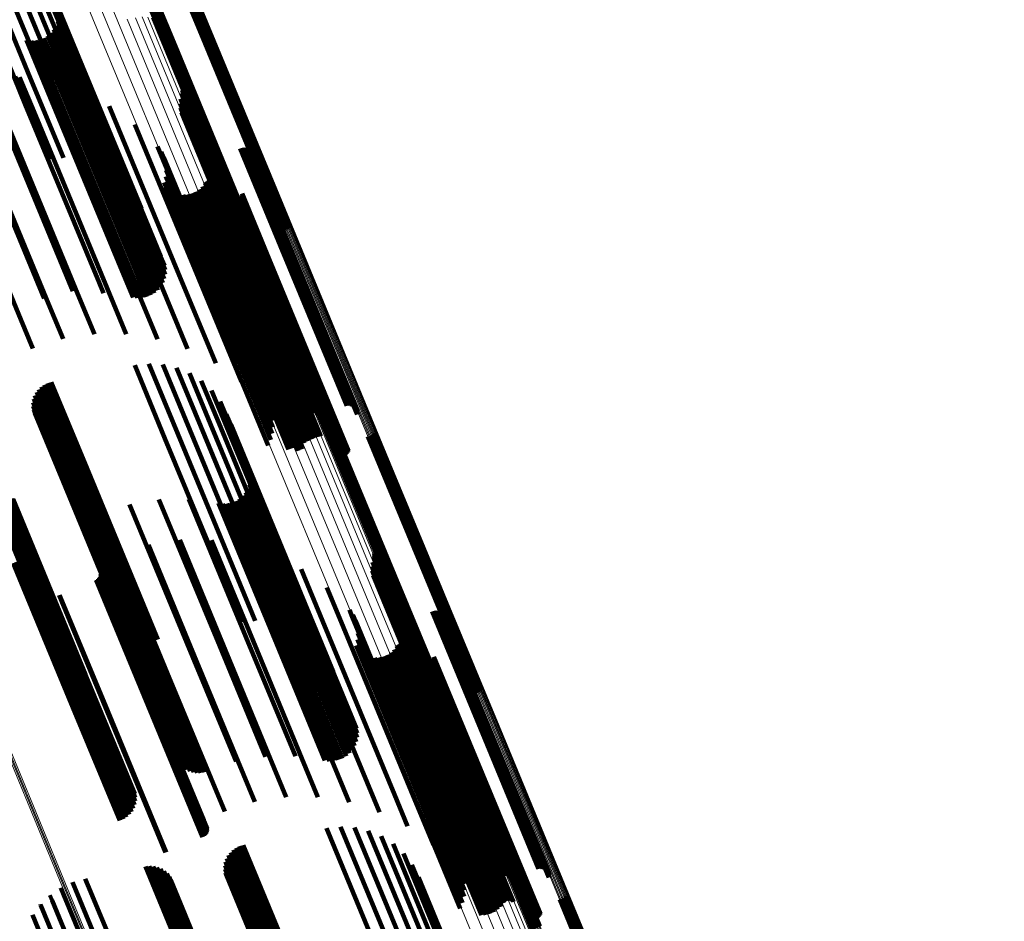
# Model space of a CAD drawing. Units: metres. Extents: x 0.69 to 1.23, y -3.04 to -1.87.
# Drawn here: x 0.94 to 1.01, y -2.38 to -2.32 of the extents above; entities that cross this region are included whole.
import ezdxf

# ---------------------------------------------------------------- set-up
doc = ezdxf.new("R2010")
doc.units = ezdxf.units.M
doc.linetypes.add('AUSGEZOGEN', pattern=[0])
doc.linetypes.add('VERDECKT2_S2', pattern=[0.036, 0.02, -0.016])
doc.layers.add('Standard', color=7, linetype='AUSGEZOGEN', lineweight=13)

msp = doc.modelspace()

# ---------------------------------------------------------------- linework, layer by layer
at = {"layer": 'Standard', "color": 253, "linetype": 'VERDECKT2_S2', "lineweight": 140, "transparency": 33554687}
for p, q in [((0.931161, -2.310379), (0.936263, -2.322696)), ((0.932171, -2.310437), (0.937139, -2.322431)), ((0.933156, -2.310668), (0.937945, -2.322229)), ((0.934087, -2.311065), (0.938656, -2.322095)), ((0.934936, -2.311615), (0.939252, -2.322033)), ((0.935678, -2.312302), (0.939714, -2.322045)), ((0.936292, -2.313107), (0.94003, -2.322132)), ((0.936758, -2.314005), (0.94019, -2.32229)), ((0.944244, -2.315866), (0.946282, -2.320785)), ((0.944299, -2.315797), (0.94635, -2.320747)), ((0.944365, -2.315737), (0.946424, -2.320709)), ((0.944439, -2.315689), (0.946504, -2.320673)), ((0.94452, -2.315653), (0.946585, -2.320638)), ((0.944606, -2.315631), (0.946667, -2.320607)), ((0.944694, -2.315623), (0.946748, -2.32058)), ((0.946906, -2.315609), (0.948706, -2.319954)), ((0.946994, -2.315601), (0.948786, -2.319927)), ((0.94708, -2.315579), (0.948868, -2.319896)), ((0.947161, -2.315544), (0.94895, -2.319861)), ((0.947236, -2.315495), (0.949029, -2.319825)), ((0.947301, -2.315435), (0.949104, -2.319787)), ((0.947356, -2.315366), (0.949172, -2.319749)), ((0.947399, -2.315288), (0.949231, -2.319712)), ((0.944202, -2.315944), (0.946222, -2.320822)), ((0.938432, -2.318116), (0.940514, -2.323142)), ((0.938477, -2.318432), (0.940465, -2.32323)), ((0.938295, -2.319362), (0.940042, -2.323581)), ((0.938407, -2.319063), (0.940226, -2.323453)), ((0.938469, -2.318751), (0.940368, -2.323335)), ((0.934045, -2.320106), (0.936078, -2.325014)), ((0.937687, -2.320088), (0.939301, -2.323985)), ((0.937929, -2.319881), (0.939573, -2.32385)), ((0.938134, -2.319637), (0.939823, -2.323714)), ((0.948706, -2.319954), (0.953997, -2.332728)), ((0.948786, -2.319927), (0.954077, -2.3327)), ((0.948868, -2.319896), (0.954159, -2.332668)), ((0.94895, -2.319861), (0.95424, -2.332634)), ((0.949029, -2.319825), (0.95432, -2.332598)), ((0.949104, -2.319787), (0.954395, -2.332561)), ((0.949172, -2.319749), (0.954463, -2.332524)), ((0.949231, -2.319712), (0.954523, -2.332488)), ((0.93617, -2.320402), (0.937872, -2.324512)), ((0.936486, -2.320444), (0.93814, -2.324437)), ((0.936804, -2.320432), (0.938424, -2.324344)), ((0.937116, -2.320368), (0.938718, -2.324235)), ((0.937413, -2.320252), (0.939013, -2.324115)), ((0.946222, -2.320822), (0.951519, -2.333611)), ((0.946282, -2.320785), (0.95158, -2.333575)), ((0.94635, -2.320747), (0.951648, -2.333538)), ((0.946424, -2.320709), (0.951723, -2.333501)), ((0.946504, -2.320673), (0.951802, -2.333465)), ((0.946585, -2.320638), (0.951884, -2.333431)), ((0.946667, -2.320607), (0.951966, -2.333399)), ((0.946748, -2.32058), (0.952046, -2.333371)), ((0.937945, -2.322229), (0.94081, -2.329146)), ((0.938656, -2.322095), (0.941741, -2.329542)), ((0.939252, -2.322033), (0.94259, -2.330092)), ((0.939714, -2.322045), (0.943332, -2.33078)), ((0.94003, -2.322132), (0.943945, -2.331584)), ((0.936263, -2.322696), (0.938815, -2.328857)), ((0.937139, -2.322431), (0.939825, -2.328915)), ((0.94019, -2.32229), (0.944411, -2.332482)), ((0.935343, -2.323016), (0.93781, -2.328972)), ((0.935662, -2.323049), (0.93668, -2.325506)), ((0.937908, -2.323407), (0.938564, -2.32499)), ((0.940042, -2.323581), (0.945332, -2.336351)), ((0.940226, -2.323453), (0.945517, -2.336228)), ((0.940368, -2.323335), (0.945662, -2.336116)), ((0.940465, -2.32323), (0.945761, -2.336017)), ((0.940514, -2.323142), (0.945813, -2.335935)), ((0.938424, -2.324344), (0.94371, -2.337105)), ((0.938718, -2.324235), (0.944004, -2.336995)), ((0.939013, -2.324115), (0.944298, -2.336874)), ((0.939301, -2.323985), (0.944587, -2.336746)), ((0.939573, -2.32385), (0.94486, -2.336613)), ((0.939823, -2.323714), (0.94511, -2.33648)), ((0.940073, -2.324106), (0.94028, -2.324607)), ((0.947324, -2.324315), (0.951846, -2.335234)), ((0.947343, -2.323992), (0.951957, -2.335131)), ((0.947347, -2.324236), (0.95189, -2.335203)), ((0.947357, -2.324073), (0.951946, -2.335151)), ((0.947358, -2.324155), (0.951923, -2.335176)), ((0.936078, -2.325014), (0.941376, -2.337804)), ((0.937872, -2.324512), (0.94316, -2.337279)), ((0.93814, -2.324437), (0.943426, -2.3372)), ((0.938564, -2.32499), (0.943822, -2.337683)), ((0.94028, -2.324607), (0.945525, -2.337268)), ((0.947198, -2.324947), (0.951553, -2.335461)), ((0.947234, -2.324626), (0.951678, -2.335354)), ((0.934175, -2.325626), (0.93948, -2.338433)), ((0.93668, -2.325506), (0.941948, -2.338225)), ((0.942104, -2.325131), (0.947016, -2.33699)), ((0.947214, -2.325271), (0.951474, -2.335554)), ((0.947284, -2.325586), (0.951444, -2.335629)), ((0.932206, -2.326335), (0.937439, -2.338968)), ((0.934672, -2.326143), (0.939948, -2.33888)), ((0.943953, -2.326456), (0.94826, -2.336855)), ((0.947406, -2.325886), (0.951464, -2.335684)), ((0.947574, -2.326162), (0.951533, -2.335719)), ((0.947787, -2.326406), (0.951649, -2.335731)), ((0.932588, -2.326886), (0.937869, -2.339634)), ((0.948036, -2.326612), (0.951809, -2.335721)), ((0.948343, -2.326859), (0.952008, -2.335707)), ((0.948607, -2.32715), (0.952156, -2.335718)), ((0.930479, -2.327716), (0.935762, -2.340469)), ((0.948823, -2.327478), (0.952251, -2.335755)), ((0.948985, -2.327837), (0.95229, -2.335816)), ((0.945575, -2.328051), (0.949227, -2.336867)), ((0.945833, -2.328426), (0.949346, -2.336905)), ((0.949183, -2.328505), (0.952272, -2.33596)), ((0.949217, -2.328589), (0.952276, -2.335976)), ((0.95151, -2.328191), (0.95441, -2.335193)), ((0.951597, -2.328163), (0.954495, -2.335159)), ((0.951688, -2.32815), (0.954579, -2.335129)), ((0.95178, -2.328153), (0.954659, -2.335103)), ((0.951869, -2.328171), (0.954732, -2.335083)), ((0.951955, -2.328204), (0.954798, -2.335068)), ((0.952034, -2.32825), (0.954854, -2.335059)), ((0.952104, -2.328309), (0.954899, -2.335057)), ((0.952163, -2.32838), (0.95493, -2.335061)), ((0.952209, -2.328459), (0.954948, -2.335071)), ((0.952242, -2.328544), (0.954952, -2.335088)), ((0.946025, -2.328839), (0.949395, -2.336975)), ((0.946145, -2.329278), (0.949374, -2.337072)), ((0.949263, -2.328667), (0.952295, -2.335986)), ((0.949392, -2.328795), (0.952372, -2.335987)), ((0.949471, -2.328841), (0.952428, -2.335979)), ((0.949646, -2.32889), (0.952567, -2.335943)), ((0.949736, -2.328893), (0.952646, -2.335917)), ((0.949827, -2.32888), (0.952729, -2.335888)), ((0.949913, -2.328852), (0.952814, -2.335854)), ((0.952248, -2.328816), (0.954879, -2.335168)), ((0.952259, -2.328634), (0.954942, -2.33511)), ((0.952261, -2.328726), (0.954917, -2.335137)), ((0.946191, -2.329731), (0.949283, -2.337196)), ((0.946054, -2.330629), (0.948903, -2.337506)), ((0.94616, -2.330186), (0.949124, -2.337342)), ((0.948985, -2.330664), (0.951472, -2.336669)), ((0.949036, -2.330598), (0.951537, -2.336635)), ((0.949098, -2.330542), (0.951607, -2.3366)), ((0.949168, -2.330497), (0.951682, -2.336566)), ((0.949245, -2.330464), (0.951759, -2.336534)), ((0.949326, -2.330444), (0.951837, -2.336504)), ((0.94941, -2.330438), (0.951912, -2.336478)), ((0.949493, -2.330446), (0.951983, -2.336457)), ((0.949574, -2.330468), (0.952047, -2.33644)), ((0.94965, -2.330503), (0.952104, -2.336429)), ((0.949719, -2.33055), (0.952151, -2.336423)), ((0.945876, -2.331048), (0.948625, -2.337684)), ((0.948019, -2.331417), (0.950405, -2.337176)), ((0.948304, -2.331291), (0.950692, -2.337055)), ((0.948565, -2.331121), (0.95097, -2.336929)), ((0.948794, -2.33091), (0.951233, -2.336799)), ((0.951644, -2.331425), (0.953593, -2.33613)), ((0.947407, -2.331521), (0.949836, -2.337384)), ((0.947718, -2.331494), (0.950117, -2.337286)), ((0.950706, -2.331662), (0.952698, -2.336473)), ((0.950772, -2.331725), (0.952738, -2.336473)), ((0.950847, -2.331777), (0.95279, -2.336466)), ((0.950931, -2.331815), (0.952852, -2.336454)), ((0.95102, -2.331838), (0.952924, -2.336435)), ((0.951111, -2.331847), (0.953002, -2.336411)), ((0.951202, -2.33184), (0.953084, -2.336383)), ((0.951291, -2.331817), (0.953169, -2.33635)), ((0.951375, -2.33178), (0.953253, -2.336315)), ((0.951451, -2.33173), (0.953335, -2.336278)), ((0.951518, -2.331667), (0.953412, -2.336239)), ((0.951574, -2.331594), (0.953482, -2.336201)), ((0.951616, -2.331513), (0.953543, -2.336164)), ((0.953997, -2.332728), (0.95456, -2.334087)), ((0.954077, -2.3327), (0.954648, -2.334079)), ((0.954159, -2.332668), (0.954734, -2.334057)), ((0.95424, -2.332634), (0.954815, -2.334021)), ((0.95432, -2.332598), (0.954889, -2.333973)), ((0.954395, -2.332561), (0.954955, -2.333913)), ((0.954463, -2.332524), (0.95501, -2.333843)), ((0.954523, -2.332488), (0.955052, -2.333766)), ((0.951648, -2.333538), (0.951953, -2.334274)), ((0.951723, -2.333501), (0.952018, -2.334214)), ((0.951802, -2.333465), (0.952093, -2.334166)), ((0.951884, -2.333431), (0.952174, -2.33413)), ((0.951966, -2.333399), (0.95226, -2.334108)), ((0.952046, -2.333371), (0.952348, -2.334101)), ((0.951519, -2.333611), (0.951855, -2.334422)), ((0.95158, -2.333575), (0.951898, -2.334344)), ((0.951444, -2.335629), (0.954938, -2.344064)), ((0.951474, -2.335554), (0.954868, -2.343748)), ((0.951553, -2.335461), (0.954851, -2.343425)), ((0.951678, -2.335354), (0.954888, -2.343104)), ((0.951846, -2.335234), (0.954977, -2.342793)), ((0.95189, -2.335203), (0.955001, -2.342714)), ((0.951923, -2.335176), (0.955012, -2.342633)), ((0.951946, -2.335151), (0.955011, -2.34255)), ((0.951957, -2.335131), (0.954997, -2.342469)), ((0.95441, -2.335193), (0.959164, -2.346668)), ((0.954495, -2.335159), (0.959251, -2.346641)), ((0.954579, -2.335129), (0.959342, -2.346628)), ((0.954659, -2.335103), (0.959433, -2.34663)), ((0.954732, -2.335083), (0.959523, -2.346648)), ((0.954798, -2.335068), (0.959609, -2.346681)), ((0.954854, -2.335059), (0.959688, -2.346728)), ((0.954879, -2.335168), (0.959902, -2.347294)), ((0.954899, -2.335057), (0.959757, -2.346787)), ((0.954917, -2.335137), (0.959915, -2.347203)), ((0.95493, -2.335061), (0.959816, -2.346857)), ((0.954942, -2.33511), (0.959913, -2.347112)), ((0.954948, -2.335071), (0.959863, -2.346936)), ((0.954952, -2.335088), (0.959895, -2.347022)), ((0.945332, -2.336351), (0.945948, -2.337839)), ((0.945517, -2.336228), (0.946061, -2.337541)), ((0.945662, -2.336116), (0.946122, -2.337228)), ((0.945761, -2.336017), (0.946131, -2.336909)), ((0.945813, -2.335935), (0.946086, -2.336594)), ((0.951464, -2.335684), (0.955059, -2.344364)), ((0.951533, -2.335719), (0.955228, -2.34464)), ((0.951649, -2.335731), (0.95544, -2.344884)), ((0.951809, -2.335721), (0.95569, -2.34509)), ((0.952008, -2.335707), (0.955996, -2.345336)), ((0.952156, -2.335718), (0.956261, -2.345627)), ((0.952251, -2.335755), (0.956476, -2.345956)), ((0.952272, -2.33596), (0.956837, -2.346982)), ((0.952276, -2.335976), (0.95687, -2.347067)), ((0.95229, -2.335816), (0.956639, -2.346314)), ((0.952295, -2.335986), (0.956917, -2.347145)), ((0.952372, -2.335987), (0.957046, -2.347273)), ((0.952428, -2.335979), (0.957125, -2.347318)), ((0.952567, -2.335943), (0.957299, -2.347368)), ((0.952646, -2.335917), (0.95739, -2.34737)), ((0.952729, -2.335888), (0.95748, -2.347357)), ((0.952814, -2.335854), (0.957567, -2.34733)), ((0.953084, -2.336383), (0.958212, -2.348762)), ((0.953169, -2.33635), (0.958296, -2.348729)), ((0.953253, -2.336315), (0.958381, -2.348694)), ((0.953335, -2.336278), (0.958463, -2.348657)), ((0.953412, -2.336239), (0.95854, -2.34862)), ((0.953482, -2.336201), (0.958611, -2.348582)), ((0.953543, -2.336164), (0.958672, -2.348547)), ((0.953593, -2.33613), (0.958723, -2.348514)), ((0.944004, -2.336995), (0.94477, -2.338845)), ((0.944298, -2.336874), (0.945067, -2.338729)), ((0.944587, -2.336746), (0.945341, -2.338566)), ((0.94486, -2.336613), (0.945583, -2.338359)), ((0.94511, -2.33648), (0.945787, -2.338114)), ((0.947016, -2.33699), (0.949758, -2.343609)), ((0.94826, -2.336855), (0.951606, -2.344934)), ((0.949227, -2.336867), (0.953229, -2.346528)), ((0.949346, -2.336905), (0.953487, -2.346904)), ((0.949374, -2.337072), (0.953799, -2.347756)), ((0.949395, -2.336975), (0.953679, -2.347317)), ((0.950692, -2.337055), (0.955834, -2.34947)), ((0.95097, -2.336929), (0.956113, -2.349344)), ((0.951233, -2.336799), (0.956376, -2.349216)), ((0.951472, -2.336669), (0.956617, -2.34909)), ((0.951537, -2.336635), (0.956682, -2.349056)), ((0.951607, -2.3366), (0.956752, -2.34902)), ((0.951682, -2.336566), (0.956822, -2.348974)), ((0.951759, -2.336534), (0.956899, -2.348941)), ((0.951837, -2.336504), (0.95698, -2.348922)), ((0.951912, -2.336478), (0.957057, -2.3489)), ((0.951983, -2.336457), (0.957128, -2.348878)), ((0.952047, -2.33644), (0.957192, -2.34886)), ((0.952104, -2.336429), (0.957248, -2.348847)), ((0.952151, -2.336423), (0.957294, -2.34884)), ((0.952698, -2.336473), (0.957829, -2.34886)), ((0.952738, -2.336473), (0.957868, -2.348858)), ((0.95279, -2.336466), (0.957919, -2.34885)), ((0.952852, -2.336454), (0.957981, -2.348836)), ((0.952924, -2.336435), (0.958052, -2.348816)), ((0.953002, -2.336411), (0.95813, -2.348791)), ((0.94316, -2.337279), (0.943823, -2.33888)), ((0.943426, -2.3372), (0.944139, -2.338921)), ((0.94371, -2.337105), (0.944458, -2.33891)), ((0.943822, -2.337683), (0.945562, -2.341885)), ((0.945525, -2.337268), (0.947727, -2.342584)), ((0.948625, -2.337684), (0.953529, -2.349525)), ((0.948903, -2.337506), (0.953708, -2.349106)), ((0.949124, -2.337342), (0.953814, -2.348663)), ((0.949283, -2.337196), (0.953844, -2.348209)), ((0.949836, -2.337384), (0.954979, -2.349801)), ((0.950117, -2.337286), (0.955259, -2.349701)), ((0.950405, -2.337176), (0.955547, -2.34959)), ((0.93948, -2.338433), (0.93948, -2.338433)), ((0.941376, -2.337804), (0.941699, -2.338583)), ((0.941948, -2.338225), (0.943316, -2.341527)), ((0.939948, -2.33888), (0.941041, -2.34152)), ((0.937869, -2.339634), (0.938792, -2.341863)), ((0.935762, -2.340469), (0.936623, -2.342549)), ((0.943933, -2.343754), (0.946107, -2.349003)), ((0.944938, -2.343639), (0.947023, -2.348671)), ((0.945948, -2.343697), (0.947891, -2.348387)), ((0.946933, -2.343928), (0.948686, -2.34816)), ((0.947864, -2.344324), (0.949384, -2.347994)), ((0.937053, -2.345485), (0.93956, -2.351537)), ((0.937242, -2.345305), (0.939779, -2.35143)), ((0.937458, -2.345157), (0.940012, -2.351324)), ((0.937694, -2.345046), (0.940252, -2.351223)), ((0.937945, -2.344973), (0.940494, -2.351127)), ((0.948713, -2.344874), (0.949965, -2.347897)), ((0.949455, -2.345562), (0.950411, -2.34787)), ((0.936688, -2.346172), (0.939036, -2.351839)), ((0.936772, -2.345924), (0.939183, -2.351744)), ((0.936895, -2.345694), (0.939359, -2.351643)), ((0.936642, -2.346691), (0.938841, -2.351999)), ((0.936644, -2.346429), (0.938921, -2.351925)), ((0.936682, -2.346949), (0.938799, -2.35206)), ((0.950068, -2.346366), (0.95071, -2.347915)), ((0.936762, -2.347198), (0.938796, -2.352106)), ((0.950534, -2.347264), (0.950851, -2.348029)), ((0.947891, -2.348387), (0.953238, -2.361297)), ((0.948686, -2.34816), (0.954028, -2.361056)), ((0.949384, -2.347994), (0.95472, -2.360876)), ((0.949965, -2.347897), (0.955293, -2.360761)), ((0.950411, -2.34787), (0.955731, -2.360714)), ((0.95071, -2.347915), (0.956021, -2.360738)), ((0.950851, -2.348029), (0.956154, -2.360831)), ((0.946107, -2.349003), (0.951461, -2.361928)), ((0.947023, -2.348671), (0.952374, -2.36159)), ((0.956617, -2.34909), (0.956617, -2.34909)), ((0.956682, -2.349056), (0.956682, -2.349056)), ((0.957057, -2.3489), (0.957057, -2.3489)), ((0.957128, -2.348878), (0.957128, -2.348878)), ((0.957192, -2.34886), (0.957192, -2.34886)), ((0.957248, -2.348847), (0.957248, -2.348847)), ((0.957294, -2.34884), (0.957294, -2.34884)), ((0.957829, -2.34886), (0.958359, -2.350139)), ((0.957868, -2.348858), (0.958425, -2.350203)), ((0.957919, -2.34885), (0.958501, -2.350254)), ((0.957981, -2.348836), (0.958585, -2.350292)), ((0.958052, -2.348816), (0.958673, -2.350316)), ((0.958076, -2.349056), (0.962193, -2.358996)), ((0.95813, -2.348791), (0.958764, -2.350324)), ((0.958141, -2.348997), (0.962269, -2.358961)), ((0.958212, -2.348762), (0.958856, -2.350317)), ((0.958216, -2.348948), (0.962348, -2.358925)), ((0.958296, -2.348729), (0.958945, -2.350295)), ((0.958297, -2.348913), (0.96243, -2.358891)), ((0.958381, -2.348694), (0.959029, -2.350258)), ((0.958383, -2.348891), (0.962512, -2.358859)), ((0.958463, -2.348657), (0.959105, -2.350207)), ((0.958471, -2.348883), (0.962591, -2.35883)), ((0.95854, -2.34862), (0.959172, -2.350144)), ((0.958611, -2.348582), (0.959227, -2.350071)), ((0.958672, -2.348547), (0.95927, -2.34999)), ((0.958723, -2.348514), (0.959298, -2.349903)), ((0.960683, -2.348869), (0.964527, -2.358151)), ((0.960771, -2.348861), (0.964607, -2.358122)), ((0.960857, -2.348839), (0.964688, -2.35809)), ((0.960938, -2.348803), (0.96477, -2.358056)), ((0.961012, -2.348755), (0.96485, -2.35802)), ((0.961078, -2.348695), (0.964925, -2.357984)), ((0.961133, -2.348625), (0.964995, -2.357949)), ((0.961175, -2.348548), (0.965056, -2.357916)), ((0.954979, -2.349801), (0.954979, -2.349801)), ((0.955259, -2.349701), (0.955259, -2.349701)), ((0.955547, -2.34959), (0.955673, -2.349894)), ((0.955834, -2.34947), (0.955958, -2.349769)), ((0.956113, -2.349344), (0.956113, -2.349344)), ((0.956376, -2.349216), (0.956376, -2.349216)), ((0.957978, -2.349204), (0.962063, -2.359065)), ((0.958021, -2.349126), (0.962124, -2.359031)), ((0.940252, -2.351223), (0.945347, -2.363523)), ((0.940494, -2.351127), (0.945599, -2.363451)), ((0.938921, -2.351925), (0.944277, -2.364857)), ((0.939036, -2.351839), (0.944342, -2.364649)), ((0.939183, -2.351744), (0.944426, -2.364402)), ((0.939359, -2.351643), (0.944549, -2.364171)), ((0.93956, -2.351537), (0.944707, -2.363963)), ((0.939779, -2.35143), (0.944896, -2.363783)), ((0.940012, -2.351324), (0.945111, -2.363635)), ((0.952209, -2.351376), (0.95636, -2.361398)), ((0.952254, -2.351692), (0.956303, -2.361467)), ((0.938796, -2.352106), (0.944145, -2.365022)), ((0.938799, -2.35206), (0.944151, -2.364981)), ((0.938841, -2.351999), (0.944195, -2.364926)), ((0.952071, -2.352621), (0.955859, -2.361766)), ((0.952184, -2.352323), (0.956049, -2.361654)), ((0.952245, -2.35201), (0.956198, -2.361553)), ((0.934949, -2.353343), (0.939901, -2.365299)), ((0.935073, -2.353336), (0.940107, -2.36549)), ((0.935155, -2.353348), (0.940277, -2.365713)), ((0.951463, -2.353348), (0.955106, -2.362143)), ((0.951706, -2.353141), (0.955381, -2.362014)), ((0.95191, -2.352896), (0.955635, -2.361888)), ((0.933881, -2.353649), (0.938577, -2.364986)), ((0.934134, -2.353557), (0.938856, -2.364955)), ((0.934375, -2.353478), (0.939135, -2.364971)), ((0.934595, -2.353415), (0.939408, -2.365036)), ((0.934788, -2.35337), (0.939666, -2.365146)), ((0.935194, -2.35338), (0.940406, -2.365962)), ((0.939657, -2.353976), (0.944602, -2.365915)), ((0.943562, -2.35375), (0.948082, -2.364662)), ((0.945677, -2.353395), (0.950038, -2.363923)), ((0.947822, -2.353365), (0.95192, -2.36326)), ((0.949946, -2.353662), (0.953685, -2.362689)), ((0.950262, -2.353703), (0.953948, -2.362603)), ((0.950581, -2.353692), (0.95423, -2.362503)), ((0.950893, -2.353627), (0.954523, -2.36239)), ((0.95119, -2.353512), (0.954817, -2.362269)), ((0.939838, -2.354157), (0.944705, -2.365907)), ((0.940046, -2.354307), (0.94484, -2.365883)), ((0.940274, -2.354424), (0.945005, -2.365844)), ((0.940518, -2.354503), (0.945194, -2.36579)), ((0.940772, -2.354542), (0.945403, -2.365723)), ((0.941028, -2.354542), (0.945627, -2.365645)), ((0.941282, -2.354501), (0.945861, -2.365557)), ((0.941525, -2.354422), (0.946098, -2.365461)), ((0.93628, -2.356058), (0.941016, -2.367493)), ((0.936265, -2.356856), (0.94076, -2.367707)), ((0.936314, -2.356592), (0.940883, -2.367623)), ((0.936319, -2.356323), (0.940969, -2.367551)), ((0.944915, -2.356645), (0.948379, -2.365008)), ((0.947164, -2.356302), (0.950448, -2.364231)), ((0.949439, -2.356309), (0.952433, -2.363538)), ((0.951685, -2.356667), (0.954286, -2.362945)), ((0.935874, -2.357551), (0.940206, -2.368009)), ((0.936042, -2.357342), (0.940416, -2.367903)), ((0.936174, -2.357108), (0.940603, -2.367801)), ((0.942746, -2.357331), (0.946275, -2.365851)), ((0.95385, -2.357366), (0.955963, -2.362467)), ((0.9611, -2.357575), (0.962232, -2.360306)), ((0.96112, -2.357252), (0.962348, -2.360216)), ((0.961124, -2.357496), (0.962276, -2.360279)), ((0.961133, -2.357333), (0.962335, -2.360233)), ((0.961135, -2.357415), (0.962311, -2.360254)), ((0.9352, -2.357978), (0.939487, -2.368327)), ((0.935447, -2.357873), (0.939734, -2.368224)), ((0.935674, -2.35773), (0.939976, -2.368117)), ((0.941239, -2.357955), (0.944768, -2.366476)), ((0.960974, -2.358207), (0.961928, -2.360511)), ((0.961011, -2.357886), (0.962059, -2.360415)), ((0.964527, -2.358151), (0.968336, -2.367346)), ((0.964607, -2.358122), (0.968425, -2.367339)), ((0.964688, -2.35809), (0.96851, -2.367317)), ((0.96477, -2.358056), (0.968591, -2.367281)), ((0.96485, -2.35802), (0.968666, -2.367232)), ((0.964925, -2.357984), (0.968731, -2.367173)), ((0.964995, -2.357949), (0.968786, -2.367103)), ((0.965056, -2.357916), (0.968829, -2.367025)), ((0.94138, -2.359006), (0.94457, -2.366708)), ((0.94143, -2.358926), (0.944639, -2.366672)), ((0.941467, -2.358839), (0.944697, -2.366637)), ((0.941479, -2.358557), (0.944794, -2.36656)), ((0.941487, -2.358746), (0.944743, -2.366607)), ((0.941491, -2.358651), (0.944776, -2.366581)), ((0.955881, -2.358391), (0.957423, -2.362115)), ((0.960991, -2.35853), (0.961844, -2.36059)), ((0.961061, -2.358846), (0.961809, -2.360652)), ((0.962193, -2.358996), (0.96573, -2.367534)), ((0.962269, -2.358961), (0.965795, -2.367474)), ((0.962348, -2.358925), (0.965869, -2.367426)), ((0.96243, -2.358891), (0.965951, -2.36739)), ((0.962512, -2.358859), (0.966036, -2.367368)), ((0.962591, -2.35883), (0.966125, -2.36736)), ((0.941156, -2.359178), (0.944322, -2.366821)), ((0.94124, -2.359134), (0.944409, -2.366784)), ((0.941315, -2.359076), (0.944492, -2.366746)), ((0.957729, -2.359716), (0.958633, -2.361898)), ((0.961182, -2.359146), (0.961823, -2.360693)), ((0.961351, -2.359422), (0.961886, -2.360714)), ((0.961563, -2.359666), (0.961997, -2.360713)), ((0.962063, -2.359065), (0.965632, -2.367681)), ((0.962124, -2.359031), (0.965675, -2.367604)), ((0.9385, -2.360276), (0.941666, -2.367921)), ((0.938541, -2.360261), (0.941707, -2.367904)), ((0.961813, -2.359872), (0.962152, -2.360691)), ((0.962059, -2.360415), (0.967215, -2.372864)), ((0.962119, -2.360118), (0.962344, -2.360662)), ((0.962232, -2.360306), (0.967391, -2.372761)), ((0.962276, -2.360279), (0.967435, -2.372734)), ((0.962311, -2.360254), (0.967471, -2.372711)), ((0.962335, -2.360233), (0.967495, -2.372692)), ((0.962348, -2.360216), (0.967509, -2.372676)), ((0.962383, -2.360409), (0.962486, -2.360658)), ((0.954028, -2.361056), (0.954587, -2.362406)), ((0.95472, -2.360876), (0.955518, -2.362802)), ((0.955293, -2.360761), (0.956367, -2.363352)), ((0.955731, -2.360714), (0.957109, -2.364039)), ((0.956021, -2.360738), (0.957722, -2.364844)), ((0.956154, -2.360831), (0.958188, -2.365742)), ((0.961809, -2.360652), (0.966958, -2.373082)), ((0.961823, -2.360693), (0.966969, -2.373116)), ((0.961844, -2.36059), (0.966996, -2.373027)), ((0.961886, -2.360714), (0.967029, -2.37313)), ((0.961928, -2.360511), (0.967083, -2.372954)), ((0.961997, -2.360713), (0.967137, -2.373123)), ((0.962152, -2.360691), (0.96729, -2.373095)), ((0.962344, -2.360662), (0.967479, -2.373058)), ((0.962486, -2.360658), (0.967618, -2.373046)), ((0.962599, -2.360738), (0.967703, -2.373058)), ((0.962762, -2.361096), (0.967731, -2.373094)), ((0.952374, -2.36159), (0.952592, -2.362116)), ((0.953238, -2.361297), (0.953602, -2.362175)), ((0.955859, -2.361766), (0.959725, -2.371099)), ((0.956049, -2.361654), (0.959838, -2.370801)), ((0.956198, -2.361553), (0.959899, -2.370488)), ((0.956303, -2.361467), (0.959907, -2.370169)), ((0.95636, -2.361398), (0.959862, -2.369854)), ((0.959352, -2.36131), (0.959563, -2.36182)), ((0.959563, -2.36182), (0.964698, -2.374216)), ((0.95961, -2.361686), (0.959674, -2.36184)), ((0.959674, -2.36184), (0.964804, -2.374226)), ((0.96296, -2.361764), (0.967694, -2.373194)), ((0.965287, -2.361451), (0.969817, -2.372388)), ((0.965374, -2.361423), (0.969902, -2.372354)), ((0.965465, -2.36141), (0.969985, -2.372322)), ((0.965556, -2.361413), (0.970064, -2.372294)), ((0.965646, -2.361431), (0.970136, -2.37227)), ((0.965732, -2.361463), (0.9702, -2.372252)), ((0.96581, -2.36151), (0.970254, -2.372238)), ((0.96588, -2.361569), (0.970296, -2.372231)), ((0.965939, -2.361639), (0.970326, -2.372229)), ((0.965986, -2.361718), (0.970341, -2.372234)), ((0.966018, -2.361804), (0.970343, -2.372244)), ((0.951461, -2.361928), (0.951587, -2.362232)), ((0.95423, -2.362503), (0.958234, -2.372169)), ((0.954523, -2.36239), (0.958547, -2.372105)), ((0.954817, -2.362269), (0.958844, -2.371989)), ((0.955106, -2.362143), (0.959117, -2.371826)), ((0.955381, -2.362014), (0.959359, -2.371619)), ((0.955635, -2.361888), (0.959564, -2.371374)), ((0.955963, -2.362467), (0.961148, -2.374985)), ((0.957423, -2.362115), (0.962593, -2.374596)), ((0.958633, -2.361898), (0.963786, -2.374338)), ((0.959802, -2.362099), (0.964842, -2.374266)), ((0.959922, -2.362538), (0.964808, -2.374335)), ((0.962993, -2.361849), (0.967697, -2.373204)), ((0.96304, -2.361927), (0.967713, -2.373208)), ((0.963169, -2.362055), (0.967785, -2.373199)), ((0.963248, -2.3621), (0.967839, -2.373185)), ((0.963422, -2.36215), (0.967975, -2.373143)), ((0.963513, -2.362152), (0.968054, -2.373115)), ((0.963603, -2.36214), (0.968136, -2.373083)), ((0.96369, -2.362112), (0.96822, -2.373049)), ((0.966025, -2.362076), (0.970263, -2.372308)), ((0.966036, -2.361894), (0.97033, -2.372261)), ((0.966038, -2.361985), (0.970303, -2.372282)), ((0.953685, -2.362689), (0.9576, -2.372139)), ((0.953948, -2.362603), (0.957916, -2.372181)), ((0.954286, -2.362945), (0.959339, -2.375144)), ((0.959967, -2.362991), (0.964706, -2.374431)), ((0.950038, -2.363923), (0.953331, -2.371872)), ((0.95192, -2.36326), (0.955476, -2.371843)), ((0.952433, -2.363538), (0.957092, -2.374787)), ((0.959831, -2.363888), (0.964305, -2.374691)), ((0.959937, -2.363445), (0.964536, -2.37455)), ((0.962762, -2.363924), (0.966844, -2.37378)), ((0.962813, -2.363858), (0.96691, -2.373748)), ((0.962875, -2.363802), (0.966981, -2.373715)), ((0.962945, -2.363756), (0.967056, -2.373682)), ((0.963022, -2.363724), (0.967134, -2.37365)), ((0.963103, -2.363704), (0.96721, -2.37362)), ((0.963186, -2.363698), (0.967285, -2.373592)), ((0.96327, -2.363706), (0.967355, -2.373568)), ((0.96335, -2.363728), (0.967418, -2.373548)), ((0.963426, -2.363763), (0.967473, -2.373533)), ((0.963495, -2.36381), (0.967518, -2.373522)), ((0.948082, -2.364662), (0.951216, -2.372227)), ((0.950448, -2.364231), (0.954817, -2.374779)), ((0.959652, -2.364307), (0.964019, -2.374849)), ((0.962081, -2.364551), (0.966055, -2.374146)), ((0.962341, -2.36438), (0.966335, -2.374023)), ((0.96257, -2.364169), (0.966601, -2.3739)), ((0.944145, -2.365022), (0.944416, -2.365675)), ((0.944151, -2.364981), (0.944336, -2.365426)), ((0.944195, -2.364926), (0.944195, -2.364926)), ((0.944277, -2.364857), (0.944277, -2.364857)), ((0.948379, -2.365008), (0.952569, -2.375123)), ((0.961184, -2.36478), (0.965203, -2.374483)), ((0.961494, -2.364753), (0.965481, -2.374379)), ((0.961796, -2.364676), (0.965768, -2.374266)), ((0.964482, -2.364922), (0.968028, -2.373483)), ((0.964548, -2.364985), (0.968066, -2.373477)), ((0.964624, -2.365036), (0.968116, -2.373466)), ((0.964708, -2.365075), (0.968176, -2.373449)), ((0.964796, -2.365098), (0.968246, -2.373427)), ((0.964887, -2.365106), (0.968323, -2.3734)), ((0.964979, -2.365099), (0.968405, -2.37337)), ((0.965068, -2.365077), (0.968489, -2.373337)), ((0.965152, -2.36504), (0.968574, -2.373301)), ((0.965228, -2.364989), (0.968656, -2.373265)), ((0.965295, -2.364927), (0.968734, -2.373229)), ((0.96535, -2.364854), (0.968805, -2.373194)), ((0.965393, -2.364772), (0.968867, -2.373161)), ((0.965421, -2.364685), (0.968919, -2.373131)), ((0.944602, -2.365915), (0.94731, -2.372453)), ((0.944705, -2.365907), (0.947492, -2.372634)), ((0.94484, -2.365883), (0.947699, -2.372785)), ((0.945005, -2.365844), (0.947928, -2.372901)), ((0.945194, -2.36579), (0.948172, -2.37298)), ((0.945403, -2.365723), (0.948425, -2.37302)), ((0.945627, -2.365645), (0.948682, -2.37302)), ((0.945861, -2.365557), (0.948935, -2.372979)), ((0.946098, -2.365461), (0.949179, -2.372899)), ((0.946275, -2.365851), (0.9504, -2.375809)), ((0.944409, -2.366784), (0.948894, -2.377612)), ((0.944492, -2.366746), (0.948969, -2.377554)), ((0.94457, -2.366708), (0.949033, -2.377484)), ((0.944639, -2.366672), (0.949084, -2.377404)), ((0.944697, -2.366637), (0.94912, -2.377316)), ((0.944743, -2.366607), (0.949141, -2.377224)), ((0.944768, -2.366476), (0.948892, -2.376433)), ((0.944776, -2.366581), (0.949145, -2.377129)), ((0.944794, -2.36656), (0.949133, -2.377035)), ((0.941016, -2.367493), (0.943934, -2.374536)), ((0.944322, -2.366821), (0.94881, -2.377655)), ((0.939976, -2.368117), (0.943328, -2.376207)), ((0.940206, -2.368009), (0.943528, -2.376028)), ((0.940416, -2.367903), (0.943696, -2.375819)), ((0.940603, -2.367801), (0.943827, -2.375585)), ((0.94076, -2.367707), (0.943919, -2.375333)), ((0.940883, -2.367623), (0.943968, -2.375069)), ((0.940969, -2.367551), (0.943973, -2.374801)), ((0.941666, -2.367921), (0.946153, -2.378754)), ((0.941707, -2.367904), (0.946195, -2.378738)), ((0.939487, -2.368327), (0.942854, -2.376455)), ((0.939734, -2.368224), (0.943101, -2.376351)), ((0.969817, -2.372388), (0.97294, -2.379928)), ((0.969902, -2.372354), (0.973028, -2.3799)), ((0.969985, -2.372322), (0.973118, -2.379888)), ((0.970064, -2.372294), (0.97321, -2.37989)), ((0.970136, -2.37227), (0.9733, -2.379908)), ((0.9702, -2.372252), (0.973385, -2.379941)), ((0.970254, -2.372238), (0.973464, -2.379987)), ((0.970263, -2.372308), (0.973679, -2.380554)), ((0.970296, -2.372231), (0.973534, -2.380047)), ((0.970303, -2.372282), (0.973692, -2.380463)), ((0.970326, -2.372229), (0.973593, -2.380117)), ((0.97033, -2.372261), (0.97369, -2.380371)), ((0.970341, -2.372234), (0.973639, -2.380196)), ((0.970343, -2.372244), (0.973672, -2.380281)), ((0.966958, -2.373082), (0.968715, -2.377324)), ((0.966969, -2.373116), (0.968836, -2.377624)), ((0.966996, -2.373027), (0.968645, -2.377008)), ((0.967029, -2.37313), (0.969005, -2.3779)), ((0.967083, -2.372954), (0.968628, -2.376685)), ((0.967137, -2.373123), (0.969217, -2.378144)), ((0.967215, -2.372864), (0.968665, -2.376363)), ((0.96729, -2.373095), (0.969466, -2.37835)), ((0.967391, -2.372761), (0.968754, -2.376052)), ((0.967435, -2.372734), (0.968777, -2.375974)), ((0.967471, -2.372711), (0.968788, -2.375892)), ((0.967479, -2.373058), (0.969773, -2.378596)), ((0.967495, -2.372692), (0.968787, -2.37581)), ((0.967509, -2.372676), (0.968773, -2.375729)), ((0.967618, -2.373046), (0.970037, -2.378887)), ((0.967703, -2.373058), (0.970253, -2.379216)), ((0.967731, -2.373094), (0.970415, -2.379574)), ((0.967975, -2.373143), (0.971076, -2.380628)), ((0.968054, -2.373115), (0.971167, -2.38063)), ((0.968136, -2.373083), (0.971257, -2.380617)), ((0.96822, -2.373049), (0.971344, -2.380589)), ((0.968919, -2.373131), (0.973075, -2.383163)), ((0.966844, -2.37378), (0.970415, -2.382402)), ((0.96691, -2.373748), (0.970467, -2.382336)), ((0.966981, -2.373715), (0.970528, -2.382279)), ((0.967056, -2.373682), (0.970599, -2.382234)), ((0.967134, -2.37365), (0.970676, -2.382201)), ((0.96721, -2.37362), (0.970757, -2.382181)), ((0.967285, -2.373592), (0.97084, -2.382175)), ((0.967355, -2.373568), (0.970923, -2.382183)), ((0.967418, -2.373548), (0.971004, -2.382205)), ((0.967473, -2.373533), (0.97108, -2.38224)), ((0.967518, -2.373522), (0.971149, -2.382287)), ((0.967694, -2.373194), (0.970614, -2.380242)), ((0.967697, -2.373204), (0.970647, -2.380327)), ((0.967713, -2.373208), (0.970694, -2.380405)), ((0.967785, -2.373199), (0.970823, -2.380532)), ((0.967839, -2.373185), (0.970901, -2.380578)), ((0.968028, -2.373483), (0.972136, -2.383399)), ((0.968066, -2.373477), (0.972202, -2.383463)), ((0.968116, -2.373466), (0.972278, -2.383514)), ((0.968176, -2.373449), (0.972361, -2.383552)), ((0.968246, -2.373427), (0.97245, -2.383576)), ((0.968323, -2.3734), (0.972541, -2.383584)), ((0.968405, -2.37337), (0.972632, -2.383577)), ((0.968489, -2.373337), (0.972721, -2.383554)), ((0.968574, -2.373301), (0.972805, -2.383517)), ((0.968656, -2.373265), (0.972882, -2.383467)), ((0.968734, -2.373229), (0.972949, -2.383404)), ((0.968805, -2.373194), (0.973004, -2.383331)), ((0.968867, -2.373161), (0.973046, -2.38325)), ((0.963786, -2.374338), (0.965383, -2.378194)), ((0.964536, -2.37455), (0.96759, -2.381923)), ((0.964698, -2.374216), (0.967006, -2.379788)), ((0.964706, -2.374431), (0.967621, -2.381469)), ((0.964804, -2.374226), (0.967264, -2.380163)), ((0.964808, -2.374335), (0.967576, -2.381016)), ((0.964842, -2.374266), (0.967455, -2.380576)), ((0.965203, -2.374483), (0.968838, -2.383258)), ((0.965481, -2.374379), (0.969148, -2.383231)), ((0.965768, -2.374266), (0.96945, -2.383154)), ((0.966055, -2.374146), (0.969734, -2.383029)), ((0.966335, -2.374023), (0.969995, -2.382858)), ((0.966601, -2.3739), (0.970224, -2.382647)), ((0.961148, -2.374985), (0.961503, -2.375844)), ((0.962593, -2.374596), (0.963534, -2.376868)), ((0.964019, -2.374849), (0.967306, -2.382785)), ((0.964305, -2.374691), (0.967484, -2.382366)), ((0.95771, -2.377014), (0.962089, -2.387588)), ((0.958715, -2.376898), (0.962998, -2.387239)), ((0.959725, -2.376957), (0.963854, -2.386927)), ((0.96071, -2.377188), (0.964634, -2.386661)), ((0.96164, -2.377584), (0.965313, -2.38645)), ((0.95083, -2.378745), (0.955569, -2.390188)), ((0.951019, -2.378565), (0.955791, -2.390087)), ((0.951234, -2.378417), (0.956026, -2.389985)), ((0.95147, -2.378305), (0.956266, -2.389884)), ((0.951721, -2.378233), (0.956507, -2.389787)), ((0.962489, -2.378134), (0.965872, -2.3863)), ((0.950465, -2.379431), (0.955032, -2.390459)), ((0.950549, -2.379184), (0.955185, -2.390376)), ((0.950672, -2.378953), (0.955365, -2.390285)), ((0.963232, -2.378821), (0.966294, -2.386214)), ((0.9447, -2.379768), (0.949927, -2.392389)), ((0.944979, -2.379737), (0.950179, -2.392292)), ((0.945258, -2.379753), (0.950416, -2.392206)), ((0.945531, -2.379818), (0.950632, -2.392132)), ((0.945789, -2.379928), (0.95082, -2.392074)), ((0.946024, -2.380081), (0.950975, -2.392032)), ((0.950419, -2.37995), (0.954826, -2.390589)), ((0.950421, -2.379689), (0.954911, -2.39053)), ((0.950458, -2.380209), (0.954777, -2.390634)), ((0.963845, -2.379626), (0.966566, -2.386196)), ((0.939477, -2.380893), (0.939709, -2.381453)), ((0.940383, -2.380634), (0.940579, -2.381106)), ((0.94623, -2.380272), (0.951092, -2.392009)), ((0.9464, -2.380495), (0.951167, -2.392004)), ((0.946529, -2.380744), (0.951199, -2.392018)), ((0.950539, -2.380457), (0.954766, -2.390664)), ((0.964311, -2.380524), (0.966682, -2.386247)), ((0.938624, -2.381293), (0.938842, -2.381818)), ((0.939709, -2.381453), (0.945039, -2.39432)), ((0.940579, -2.381106), (0.945907, -2.393971)), ((0.937846, -2.381824), (0.937998, -2.382191)), ((0.937998, -2.382191), (0.943326, -2.395053)), ((0.938842, -2.381818), (0.944171, -2.394684)), ((0.971853, -2.382316), (0.972641, -2.38422)), ((0.971918, -2.382256), (0.972717, -2.384186)), ((0.971992, -2.382208), (0.972797, -2.384151)), ((0.972073, -2.382172), (0.972879, -2.384117)), ((0.972159, -2.38215), (0.97296, -2.384084)), ((0.972248, -2.382142), (0.973039, -2.384054)), ((0.974459, -2.382128), (0.974961, -2.383339)), ((0.974547, -2.382121), (0.97504, -2.383309)), ((0.974633, -2.382099), (0.975121, -2.383277)), ((0.974714, -2.382063), (0.975203, -2.383243)), ((0.974789, -2.382015), (0.975283, -2.383208)), ((0.974854, -2.381955), (0.975359, -2.383173)), ((0.974909, -2.381885), (0.975429, -2.38314)), ((0.974952, -2.381808), (0.975491, -2.383109)), ((0.937163, -2.382473), (0.9372, -2.382563)), ((0.9372, -2.382563), (0.942525, -2.395418)), ((0.971755, -2.382463), (0.972509, -2.384284)), ((0.971798, -2.382386), (0.972571, -2.384253)), ((0.936592, -2.383223), (0.941789, -2.395769)), ((0.974961, -2.383339), (0.980131, -2.395821)), ((0.97504, -2.383309), (0.98021, -2.395791)), ((0.975121, -2.383277), (0.980291, -2.395758)), ((0.975203, -2.383243), (0.980373, -2.395724)), ((0.975283, -2.383208), (0.980453, -2.39569)), ((0.975359, -2.383173), (0.980529, -2.395656)), ((0.975429, -2.38314), (0.9806, -2.395623)), ((0.975491, -2.383109), (0.980662, -2.395594))]:
    msp.add_line(p, q, dxfattribs=at)
at = {"layer": 'Standard', "color": 7, "linetype": 'AUSGEZOGEN', "lineweight": 13, "transparency": 33554687}
for points in [[(0.937281, -2.305941), (0.942718, -2.319067), (0.948144, -2.332166), (0.953554, -2.345227), (0.958943, -2.358237), (0.964307, -2.371188), (0.969642, -2.384068), (0.974944, -2.396868), (0.980209, -2.409579), (0.985434, -2.422193), (0.990614, -2.4347), (0.995795, -2.447207), (1.00102, -2.45982)], [(0.939861, -2.305913), (0.945261, -2.318949), (0.950649, -2.331958), (0.956022, -2.344928), (0.961374, -2.357849), (0.966701, -2.37071), (0.971999, -2.383501), (0.977265, -2.396213), (0.982494, -2.408836), (0.987682, -2.421362), (0.992827, -2.433783), (0.997972, -2.446204), (1.00316, -2.45873)], [(0.935778, -2.306415), (0.94122, -2.319555), (0.946651, -2.332667), (0.952066, -2.34574), (0.957461, -2.358763), (0.962831, -2.371727), (0.968171, -2.384619), (0.973478, -2.397432), (0.978748, -2.410156), (0.983978, -2.422781), (0.989164, -2.435301), (0.994349, -2.44782), (0.999579, -2.460445)], [(0.936547, -2.306154), (0.941988, -2.319288), (0.947417, -2.332395), (0.95283, -2.345463), (0.958222, -2.358482), (0.96359, -2.37144), (0.968928, -2.384328), (0.974233, -2.397136), (0.979502, -2.409855), (0.984729, -2.422476), (0.989913, -2.43499), (0.995097, -2.447505), (1.000324, -2.460126)], [(0.940118, -2.306513), (0.945492, -2.319488), (0.950855, -2.332435), (0.956202, -2.345344), (0.961529, -2.358204), (0.966831, -2.371004), (0.972104, -2.383735), (0.977345, -2.396387), (0.982549, -2.408951), (0.987713, -2.421418), (0.992834, -2.43378), (0.997954, -2.446143), (1.003118, -2.45861)], [(0.940145, -2.306523), (0.945519, -2.319496), (0.950881, -2.332441), (0.956227, -2.345348), (0.961554, -2.358207), (0.966855, -2.371005), (0.972127, -2.383734), (0.977367, -2.396384), (0.982571, -2.408946), (0.987734, -2.421412), (0.992854, -2.433772), (0.997974, -2.446132), (1.003137, -2.458598)], [(0.940185, -2.306527), (0.945558, -2.319498), (0.950919, -2.332441), (0.956265, -2.345347), (0.96159, -2.358203), (0.966891, -2.371), (0.972163, -2.383727), (0.977402, -2.396376), (0.982605, -2.408936), (0.987767, -2.4214), (0.992886, -2.433758), (0.998006, -2.446117), (1.003168, -2.458581)], [(0.940237, -2.306524), (0.945609, -2.319493), (0.950969, -2.332435), (0.956314, -2.345339), (0.961639, -2.358194), (0.966939, -2.370989), (0.97221, -2.383715), (0.977449, -2.396362), (0.982651, -2.408921), (0.987813, -2.421383), (0.992931, -2.43374), (0.99805, -2.446097), (1.003212, -2.458559)], [(0.940298, -2.306515), (0.945669, -2.319483), (0.951029, -2.332424), (0.956374, -2.345326), (0.961698, -2.35818), (0.966997, -2.370973), (0.972268, -2.383698), (0.977506, -2.396343), (0.982707, -2.408901), (0.987868, -2.421361), (0.992986, -2.433717), (0.998104, -2.446073), (1.003266, -2.458534)], [(0.940367, -2.3065), (0.945738, -2.319467), (0.951098, -2.332406), (0.956442, -2.345307), (0.961765, -2.35816), (0.967064, -2.370952), (0.972334, -2.383676), (0.977572, -2.39632), (0.982772, -2.408876), (0.987933, -2.421336), (0.993051, -2.43369), (0.998168, -2.446045), (1.003329, -2.458505)], [(0.940443, -2.306479), (0.945813, -2.319445), (0.951173, -2.332384), (0.956516, -2.345284), (0.961839, -2.358135), (0.967138, -2.370927), (0.972407, -2.383649), (0.977645, -2.396293), (0.982845, -2.408848), (0.988006, -2.421307), (0.993123, -2.433661), (0.99824, -2.446014), (1.0034, -2.458473)], [(0.940523, -2.306453), (0.945893, -2.319419), (0.951252, -2.332357), (0.956595, -2.345256), (0.961918, -2.358107), (0.967217, -2.370898), (0.972486, -2.38362), (0.977723, -2.396263), (0.982923, -2.408817), (0.988083, -2.421275), (0.9932, -2.433629), (0.998317, -2.445982), (1.003477, -2.45844)], [(0.940605, -2.306423), (0.945975, -2.319388), (0.951334, -2.332326), (0.956677, -2.345225), (0.962, -2.358075), (0.967298, -2.370866), (0.972568, -2.383588), (0.977804, -2.39623), (0.983004, -2.408784), (0.988164, -2.421242), (0.993281, -2.433595), (0.998398, -2.445948), (1.003558, -2.458406)], [(0.940687, -2.30639), (0.946058, -2.319354), (0.951416, -2.332292), (0.95676, -2.345191), (0.962082, -2.358042), (0.96738, -2.370832), (0.97265, -2.383554), (0.977886, -2.396196), (0.983087, -2.40875), (0.988247, -2.421208), (0.993363, -2.433561), (0.99848, -2.445914), (1.00364, -2.458371)], [(0.940768, -2.306353), (0.946138, -2.319318), (0.951497, -2.332256), (0.95684, -2.345156), (0.962163, -2.358006), (0.967461, -2.370797), (0.972731, -2.383519), (0.977967, -2.396162), (0.983168, -2.408716), (0.988328, -2.421174), (0.993445, -2.433527), (0.998562, -2.44588), (1.003722, -2.458338)], [(0.940843, -2.306315), (0.946214, -2.31928), (0.951573, -2.332219), (0.956917, -2.345119), (0.96224, -2.35797), (0.967538, -2.370762), (0.972808, -2.383484), (0.978045, -2.396127), (0.983245, -2.408683), (0.988406, -2.421141), (0.993523, -2.433495), (0.99864, -2.445849), (1.003801, -2.458307)], [(0.911688, -2.315166), (0.917175, -2.328412), (0.922651, -2.34163), (0.92811, -2.35481), (0.933548, -2.367939), (0.938961, -2.381008), (0.944345, -2.394005), (0.949695, -2.406922), (0.955009, -2.419749), (0.960281, -2.432478), (0.965509, -2.445099), (0.970736, -2.45772)], [(0.911435, -2.315275), (0.916921, -2.328521), (0.922396, -2.341739), (0.927855, -2.354919), (0.933293, -2.368047), (0.938706, -2.381116), (0.94409, -2.394113), (0.94944, -2.407029), (0.954753, -2.419856), (0.960025, -2.432584), (0.965253, -2.445205), (0.970481, -2.457825)], [(0.911516, -2.315236), (0.917003, -2.328482), (0.922479, -2.341701), (0.927938, -2.354881), (0.933376, -2.36801), (0.938789, -2.381079), (0.944173, -2.394076), (0.949524, -2.406993), (0.954837, -2.41982), (0.960109, -2.432549), (0.965337, -2.44517), (0.970565, -2.457791)], [(0.911602, -2.315199), (0.917089, -2.328445), (0.922564, -2.341664), (0.928023, -2.354844), (0.933462, -2.367974), (0.938875, -2.381042), (0.944259, -2.39404), (0.949609, -2.406957), (0.954923, -2.419785), (0.960195, -2.432513), (0.965423, -2.445134), (0.970651, -2.457756)], [(0.948032, -2.318339), (0.953399, -2.331295), (0.95875, -2.344214), (0.96408, -2.357083), (0.969386, -2.369893), (0.974664, -2.382633), (0.979908, -2.395294), (0.985116, -2.407867), (0.990284, -2.420343), (0.995408, -2.432714), (1.000532, -2.445085), (1.0057, -2.457561)], [(0.948108, -2.318301), (0.953475, -2.331258), (0.958826, -2.344177), (0.964157, -2.357047), (0.969463, -2.369857), (0.974741, -2.382598), (0.979986, -2.39526), (0.985194, -2.407833), (0.990362, -2.42031), (0.995486, -2.432682), (1.000611, -2.445053), (1.005779, -2.45753)], [(0.948188, -2.318265), (0.953556, -2.331222), (0.958907, -2.344142), (0.964238, -2.357012), (0.969544, -2.369822), (0.974822, -2.382563), (0.980067, -2.395225), (0.985275, -2.407799), (0.990443, -2.420276), (0.995567, -2.432648), (1.000692, -2.44502), (1.00586, -2.457497)], [(0.948271, -2.318231), (0.953638, -2.331189), (0.958989, -2.344108), (0.96432, -2.356978), (0.969627, -2.369789), (0.974904, -2.382529), (0.980149, -2.395191), (0.985357, -2.407765), (0.990525, -2.420242), (0.99565, -2.432614), (1.000774, -2.444986), (1.005942, -2.457463)], [(0.948353, -2.3182), (0.95372, -2.331158), (0.959071, -2.344077), (0.964402, -2.356946), (0.969708, -2.369757), (0.974986, -2.382497), (0.98023, -2.395159), (0.985438, -2.407732), (0.990606, -2.420209), (0.995731, -2.43258), (1.000855, -2.444952), (1.006023, -2.457429)], [(0.948433, -2.318174), (0.953799, -2.331131), (0.95915, -2.344049), (0.964481, -2.356918), (0.969787, -2.369728), (0.975064, -2.382468), (0.980308, -2.395129), (0.985516, -2.407701), (0.990684, -2.420177), (0.995808, -2.432548), (1.000932, -2.444919), (1.0061, -2.457395)], [(0.948508, -2.318152), (0.953875, -2.331108), (0.959225, -2.344025), (0.964555, -2.356894), (0.969861, -2.369702), (0.975138, -2.382441), (0.980381, -2.395102), (0.985589, -2.407673), (0.990756, -2.420148), (0.99588, -2.432519), (1.001004, -2.444889), (1.006171, -2.457364)], [(0.948577, -2.318136), (0.953943, -2.331091), (0.959293, -2.344007), (0.964623, -2.356874), (0.969928, -2.369681), (0.975204, -2.382419), (0.980447, -2.395078), (0.985654, -2.407649), (0.990821, -2.420123), (0.995945, -2.432492), (1.001068, -2.444861), (1.006235, -2.457335)], [(0.948637, -2.318126), (0.954003, -2.331079), (0.959352, -2.343994), (0.964681, -2.356859), (0.969986, -2.369665), (0.975261, -2.382402), (0.980504, -2.395059), (0.985711, -2.407629), (0.990877, -2.420101), (0.996, -2.432469), (1.001123, -2.444836), (1.006289, -2.457309)], [(0.948688, -2.318121), (0.954052, -2.331073), (0.959401, -2.343986), (0.96473, -2.35685), (0.970034, -2.369655), (0.975309, -2.38239), (0.980551, -2.395046), (0.985757, -2.407613), (0.990922, -2.420084), (0.996044, -2.43245), (1.001167, -2.444817), (1.006332, -2.457288)], [(0.948727, -2.318123), (0.954091, -2.331073), (0.959439, -2.343985), (0.964767, -2.356847), (0.97007, -2.36965), (0.975344, -2.382383), (0.980586, -2.395037), (0.985791, -2.407603), (0.990956, -2.420072), (0.996077, -2.432437), (1.001199, -2.444801), (1.006364, -2.457271)], [(0.948754, -2.318131), (0.954117, -2.331079), (0.959464, -2.343989), (0.964791, -2.356849), (0.970094, -2.36965), (0.975367, -2.382382), (0.980608, -2.395034), (0.985812, -2.407598), (0.990976, -2.420066), (0.996097, -2.432429), (1.001218, -2.444791), (1.006382, -2.457259)], [(0.948767, -2.318146), (0.95413, -2.331091), (0.959476, -2.343999), (0.964803, -2.356858), (0.970104, -2.369657), (0.975377, -2.382386), (0.980617, -2.395037), (0.98582, -2.407599), (0.990984, -2.420065), (0.996104, -2.432426), (1.001224, -2.444787), (1.006387, -2.457252)], [(0.943389, -2.318898), (0.948811, -2.331987), (0.954216, -2.345037), (0.959601, -2.358037), (0.964961, -2.370977), (0.970292, -2.383847), (0.97559, -2.396637), (0.980851, -2.409337), (0.986071, -2.42194), (0.991247, -2.434437), (0.996424, -2.446934), (1.001644, -2.459537)], [(0.943982, -2.318786), (0.949398, -2.331862), (0.954799, -2.344899), (0.960178, -2.357886), (0.965533, -2.370814), (0.970858, -2.383671), (0.976151, -2.396448), (0.981406, -2.409136), (0.986622, -2.421727), (0.991793, -2.434211), (0.996964, -2.446696), (1.00218, -2.459287)], [(0.944479, -2.318735), (0.949889, -2.331796), (0.955283, -2.344818), (0.960656, -2.35779), (0.966005, -2.370703), (0.971324, -2.383545), (0.976611, -2.396308), (0.98186, -2.408982), (0.98707, -2.421558), (0.992235, -2.434028), (0.997401, -2.446499), (1.00261, -2.459075)], [(0.944865, -2.318745), (0.950268, -2.33179), (0.955655, -2.344795), (0.961022, -2.357751), (0.966363, -2.370648), (0.971676, -2.383474), (0.976956, -2.396221), (0.982199, -2.408878), (0.987402, -2.421439), (0.992561, -2.433893), (0.99772, -2.446348), (1.002922, -2.458909)], [(0.945128, -2.318817), (0.950524, -2.331844), (0.955904, -2.344832), (0.961263, -2.357771), (0.966598, -2.37065), (0.971904, -2.383459), (0.977176, -2.396189), (0.982412, -2.408829), (0.987608, -2.421373), (0.99276, -2.433811), (0.997912, -2.446249), (1.003108, -2.458792)]]:
    msp.add_lwpolyline(points, dxfattribs=at)

doc.saveas('drawing.dxf')
